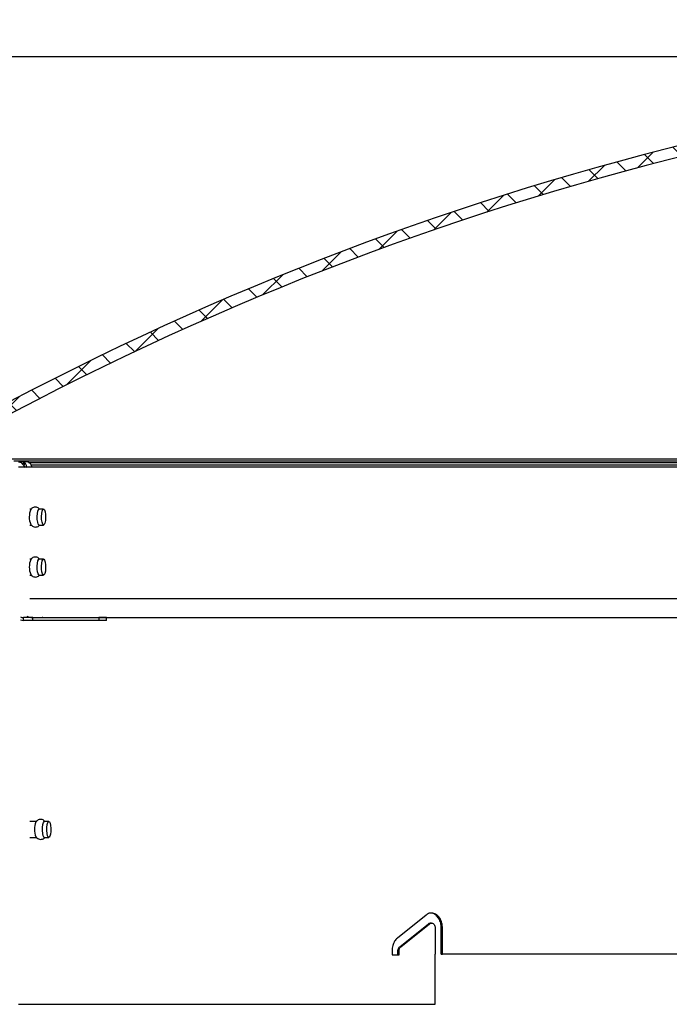
# Model space of a CAD drawing. Extents: x 2 to 154, y 1 to 99.
# Drawn here: x 73 to 76, y 62 to 67 of the extents above; entities that cross this region are included whole.
import ezdxf

# ---------------------------------------------------------------- set-up
doc = ezdxf.new("R2010")
doc.units = 0
doc.header["$MEASUREMENT"] = 0
doc.linetypes.add('SLD-SOLID', pattern=[0])
doc.layers.get('0').update_dxf_attribs({"linetype": 'CONTINUOUS'})
doc.styles.add('SLDTEXTSTYLE1', font='GOTHIC.TTF', dxfattribs={"width": 0.913})
doc.dimstyles.new('SLDDIMSTYLE4', dxfattribs={"dimtxt": 0.9375, "dimasz": 1, "dimexe": 0, "dimexo": 0.0625, "dimgap": 0.234375, "dimtad": 0, "dimtih": 1, "dimtoh": 1, "dimlfac": 2, "dimrnd": 1e-09, "dimzin": 12, "dimtxsty": 'SLDTEXTSTYLE1', "dimsah": 1, "dimcen": 0.09, "dimazin": 3, "dimtfac": 1, "dimtofl": 0, "dimtmove": 0, "dimatfit": 3, "dimtolj": 1, "dimtzin": 12})
doc.dimstyles.new('SLDDIMSTYLE5', dxfattribs={"dimtxt": 0.9375, "dimasz": 1, "dimexe": 0, "dimexo": 0.0625, "dimgap": 0.234375, "dimtad": 0, "dimtih": 1, "dimtoh": 1, "dimlfac": 2, "dimrnd": 1e-09, "dimzin": 12, "dimtxsty": 'SLDTEXTSTYLE1', "dimsah": 1, "dimcen": 0.09, "dimazin": 3, "dimtfac": 1, "dimtofl": 0, "dimtmove": 0, "dimatfit": 3, "dimtolj": 1, "dimtzin": 12})
doc.dimstyles.new('SLDDIMSTYLE6', dxfattribs={"dimtxt": 0.9375, "dimasz": 1, "dimexe": 0, "dimexo": 0.0625, "dimgap": 0.234375, "dimtad": 0, "dimtih": 1, "dimtoh": 1, "dimlfac": 2, "dimrnd": 1e-09, "dimzin": 12, "dimtxsty": 'SLDTEXTSTYLE1', "dimsah": 1, "dimcen": 0.09, "dimazin": 3, "dimtfac": 1, "dimtdec": 3, "dimtofl": 0, "dimtmove": 0, "dimatfit": 3, "dimtolj": 1, "dimtzin": 12})
doc.dimstyles.new('SLDDIMSTYLE7', dxfattribs={"dimtxt": 0.9375, "dimasz": 1, "dimexe": 0, "dimexo": 0.0625, "dimgap": 0.234375, "dimtad": 0, "dimtih": 1, "dimtoh": 1, "dimlfac": 2, "dimrnd": 1e-09, "dimzin": 12, "dimtxsty": 'SLDTEXTSTYLE1', "dimsah": 1, "dimcen": 0.09, "dimazin": 3, "dimtfac": 1, "dimtofl": 0, "dimtmove": 0, "dimatfit": 3, "dimtolj": 1, "dimtzin": 12})

# ---------------------------------------------------------------- blocks, each defined once
blk = doc.blocks.new('_D_5')
at = {"color": 7, "linetype": 'SLD-SOLID'}
for p, q in [((75.8722, 84.0823), (75.6821, 84.0823)), ((75.6821, 84.0823), (75.6821, 82.5927)), ((78.4256, 84.0823), (78.6157, 84.0823)), ((78.6157, 84.0823), (78.6157, 82.5927)), ((75.6821, 82.5927), (75.8722, 82.5927)), ((78.6157, 82.5927), (78.4256, 82.5927)), ((70.6458, 62.996), (70.6458, 82.2177)), ((88.3958, 62.996), (88.3958, 82.2177)), ((70.6458, 81.9677), (74.5533, 81.9677)), ((88.3958, 81.9677), (84.3413, 81.9677))]:
    blk.add_line(p, q, dxfattribs=at)
for points in [[(70.6458, 81.9677), (71.6458, 81.7802), (71.6458, 82.1552)], [(88.3958, 81.9677), (87.3958, 82.1552), (87.3958, 81.7802)]]:
    blk.add_solid(points, dxfattribs=at)
at = {"color": 7, "linetype": 'SLD-SOLID', "char_height": 0.9375, "attachment_point": 1, "style": 'SLDTEXTSTYLE1'}
for s, insert in [('905', (76.1098, 83.7902, 1.1409)), ('35 5/8"', (74.7435, 82.3501, 1.1409)), ('%%p', (79.8997, 82.3501, 1.1409)), (' 1/16"', (80.7935, 82.3501, 1.1409)), ('CURB CAP I.D.', (75.1548, 80.8606, 1.1409))]:
    blk.add_mtext(s, dxfattribs=dict(at, insert=insert))
blk = doc.blocks.new('_D_6')
at = {"color": 7, "linetype": 'SLD-SOLID'}
for p, q in [((60.0235, 71.1879), (59.8334, 71.1879)), ((59.8334, 71.1879), (59.8334, 69.6984)), ((62.5769, 71.1879), (62.767, 71.1879)), ((62.767, 71.1879), (62.767, 69.6984)), ((58.6706, 69.8181), (58.1706, 69.8181)), ((58.1706, 69.8181), (58.1706, 66.3536)), ((59.8334, 69.6984), (60.0235, 69.6984)), ((62.767, 69.6984), (62.5769, 69.6984)), ((79.3958, 66.3536), (57.9206, 66.3536)), ((58.1706, 66.3536), (58.1706, 63.4235)), ((70.4123, 63.4235), (57.9206, 63.4235))]:
    blk.add_line(p, q, dxfattribs=at)
for points in [[(58.1706, 66.3536), (57.9831, 65.3536), (58.3581, 65.3536)], [(58.1706, 63.4235), (58.3581, 64.4235), (57.9831, 64.4235)]]:
    blk.add_solid(points, dxfattribs=at)
at = {"color": 7, "linetype": 'SLD-SOLID', "char_height": 0.9375, "attachment_point": 1, "style": 'SLDTEXTSTYLE1'}
for s, insert in [('149', (60.2611, 70.8959, 1.1409)), ('5 7/8"', (59.2411, 69.4558, 1.1409))]:
    blk.add_mtext(s, dxfattribs=dict(at, insert=insert))
blk = doc.blocks.new('_D_7')
at = {"color": 7, "linetype": 'SLD-SOLID'}
for p, q in [((76.1184, 77.8484), (75.9283, 77.8484)), ((75.9283, 77.8484), (75.9283, 76.3588)), ((78.6718, 77.8484), (78.8619, 77.8484)), ((78.8619, 77.8484), (78.8619, 76.3588)), ((75.9283, 76.3588), (76.1184, 76.3588)), ((78.8619, 76.3588), (78.6718, 76.3588)), ((70.8958, 62.996), (70.8958, 75.9838)), ((88.1458, 62.996), (88.1458, 75.9838)), ((70.8958, 75.7338), (74.7995, 75.7338)), ((88.1458, 75.7338), (84.242, 75.7338))]:
    blk.add_line(p, q, dxfattribs=at)
for points in [[(70.8958, 75.7338), (71.8958, 75.5463), (71.8958, 75.9213)], [(88.1458, 75.7338), (87.1458, 75.9213), (87.1458, 75.5463)]]:
    blk.add_solid(points, dxfattribs=at)
at = {"color": 7, "linetype": 'SLD-SOLID', "char_height": 0.9375, "attachment_point": 1, "style": 'SLDTEXTSTYLE1'}
for s, insert in [('873', (76.356, 77.5563, 1.1409)), ('%%p', (80.1459, 76.1162, 1.1409)), ('34 3/8"', (74.9897, 76.1162, 1.1409)), ('1/16"', (81.0397, 76.1162, 1.1409)), ('CURB O.D.', (76.3393, 74.6266, 1.1409))]:
    blk.add_mtext(s, dxfattribs=dict(at, insert=insert))
blk = doc.blocks.new('_D_8')
at = {"color": 7, "linetype": 'SLD-SOLID'}
for p, q in [((78.2441, 71.9327), (78.054, 71.9327)), ((78.054, 71.9327), (78.054, 70.4431)), ((80.7975, 71.9327), (80.9876, 71.9327)), ((80.9876, 71.9327), (80.9876, 70.4431)), ((78.054, 70.4431), (78.2441, 70.4431)), ((80.9876, 70.4431), (80.7975, 70.4431)), ((71.6526, 63.5985), (71.6526, 70.0681)), ((87.3889, 63.5985), (87.3889, 70.0681)), ((71.6526, 69.8181), (75.8853, 69.8181)), ((87.3889, 69.8181), (83.1563, 69.8181))]:
    blk.add_line(p, q, dxfattribs=at)
for points in [[(71.6526, 69.8181), (72.6526, 69.6306), (72.6526, 70.0056)], [(87.3889, 69.8181), (86.3889, 70.0056), (86.3889, 69.6306)]]:
    blk.add_solid(points, dxfattribs=at)
at = {"color": 7, "linetype": 'SLD-SOLID', "char_height": 0.9375, "attachment_point": 1, "style": 'SLDTEXTSTYLE1'}
for s, insert in [('799', (78.4817, 71.6407, 1.1409)), ('%%c', (76.4078, 70.2006, 1.1409)), ('31 1/2"', (77.8229, 70.2006, 1.1409)), ('DOME O.D.', (76.0755, 68.711, 1.1409))]:
    blk.add_mtext(s, dxfattribs=dict(at, insert=insert))

msp = doc.modelspace()

# ---------------------------------------------------------------- hatches: boundary and pattern name
at = {"linetype": 'SLD-SOLID'}
h = msp.add_hatch(dxfattribs=at)
h.set_pattern_fill('ANSI37', style=0)
edge = h.paths.add_edge_path(flags=0)
edge.add_line((71.6526, 63.4735), (71.7078, 63.4735))
edge.add_line((71.7078, 63.4735), (71.7343, 63.7764))
edge.add_arc((71.7966, 63.771), 0.0625, 90, 175, ccw=False)
edge.add_line((71.7966, 63.8335), (71.8983, 63.8335))
edge.add_arc((71.8983, 63.9585), 0.125, 270, 355)
edge.add_line((72.0228, 63.9476), (72.0516, 64.276))
edge.add_arc((72.1138, 64.2705), 0.0625, 90, 175, ccw=False)
edge.add_line((72.1138, 64.333), (72.1188, 64.333))
edge.add_arc((72.1188, 64.4078), 0.0748, 270, 299.7432)
edge.add_arc((79.5208, 51.4535), 14.8451, 60.25682, 119.74318, ccw=False)
edge.add_arc((86.9227, 64.4078), 0.0748, 240.2568, 270)
edge.add_line((86.9227, 64.333), (86.9277, 64.333))
edge.add_arc((86.9277, 64.2705), 0.0625, 5, 90, ccw=False)
edge.add_line((86.99, 64.276), (87.0187, 63.9476))
edge.add_arc((87.1432, 63.9585), 0.125, 185, 270)
edge.add_line((87.1432, 63.8335), (87.2449, 63.8335))
edge.add_arc((87.2449, 63.771), 0.0625, 5, 90, ccw=False)
edge.add_line((87.3072, 63.7764), (87.3337, 63.4735))
edge.add_line((87.3337, 63.4735), (87.3889, 63.4735))
edge.add_line((87.3889, 63.4735), (87.362, 63.7812))
edge.add_arc((87.2449, 63.771), 0.1175, 5, 90)
edge.add_line((87.2449, 63.8885), (87.1432, 63.8885))
edge.add_arc((87.1432, 63.9585), 0.07, 185, 270, ccw=False)
edge.add_line((87.0735, 63.9524), (87.0447, 64.2807))
edge.add_arc((86.9277, 64.2705), 0.1175, 5, 90)
edge.add_line((86.9277, 64.388), (86.9227, 64.388))
edge.add_arc((86.9227, 64.4078), 0.0198, 240.2568, 270, ccw=False)
edge.add_arc((79.5208, 51.4535), 14.9001, 60.25682, 119.74318)
edge.add_arc((72.1188, 64.4078), 0.0198, 270, 299.7432, ccw=False)
edge.add_line((72.1188, 64.388), (72.1138, 64.388))
edge.add_arc((72.1138, 64.2705), 0.1175, 90, 175)
edge.add_line((71.9968, 64.2807), (71.9681, 63.9524))
edge.add_arc((71.8983, 63.9585), 0.07, 270, 355, ccw=False)
edge.add_line((71.8983, 63.8885), (71.7966, 63.8885))
edge.add_arc((71.7966, 63.771), 0.1175, 90, 175)
edge.add_line((71.6795, 63.7812), (71.6526, 63.4735))

# ---------------------------------------------------------------- linework, layer by layer
at = {"color": 8, "linetype": 'SLD-SOLID'}
for p, q in [((72.1559, 64.3429), (86.8856, 64.3429)), ((72.6294, 63.5337), (72.6294, 63.5477)), ((74.6533, 62.0168), (74.6591, 62.0168)), ((74.7174, 61.9952), (74.7233, 61.9952)), ((74.5006, 61.8797), (74.5065, 61.8797)), ((74.5095, 61.9013), (74.5154, 61.9013))]:
    msp.add_line(p, q, dxfattribs=at)
at = {"color": 7, "linetype": 'SLD-SOLID'}
for p, q in [((72.5806, 64.333), (77.5219, 64.333)), ((72.6194, 64.3271), (72.6042, 64.3271)), ((72.6449, 64.3271), (72.6194, 64.3271)), ((72.6543, 64.3235), (77.4796, 64.3235)), ((72.6681, 64.3119), (77.4808, 64.3119)), ((72.6692, 64.091), (72.6602, 64.091)), ((72.7046, 64.0889), (72.7079, 64.091)), ((72.7296, 64.091), (72.7079, 64.091)), ((72.6602, 64.011), (72.6692, 64.011)), ((72.7079, 64.011), (72.7296, 64.011)), ((72.6692, 63.841), (72.6602, 63.841)), ((72.7296, 63.841), (72.7079, 63.841)), ((72.6602, 63.761), (72.6692, 63.761)), ((72.7079, 63.761), (72.7296, 63.761)), ((76.0175, 63.6416), (72.6602, 63.6416)), ((72.6753, 63.5477), (72.6294, 63.5477)), ((72.6652, 63.5478), (76.0175, 63.5478)), ((72.6753, 63.5337), (72.6753, 63.5477)), ((72.6753, 63.5477), (73.0065, 63.5477)), ((72.7257, 63.5477), (72.7231, 63.5478)), ((73.0065, 63.5477), (73.0065, 63.5337)), ((73.0444, 63.5477), (73.0065, 63.5477)), ((73.0444, 63.5337), (73.0444, 63.5477)), ((72.6753, 63.5337), (72.6294, 63.5337)), ((73.0065, 63.5337), (72.6753, 63.5337)), ((73.0444, 63.5337), (73.0065, 63.5337)), ((72.6955, 62.5285), (72.6602, 62.5285)), ((72.7559, 62.5285), (72.7342, 62.5285)), ((72.6602, 62.4485), (72.6955, 62.4485)), ((72.7342, 62.4485), (72.7559, 62.4485)), ((74.641, 62.0601), (74.4977, 61.9446)), ((74.5095, 61.9013), (74.6533, 62.0168)), ((74.5154, 61.9013), (74.6591, 62.0168)), ((74.6683, 62.0202), (74.6624, 62.0202)), ((74.6865, 61.9952), (74.6865, 61.8635)), ((74.7174, 61.8635), (74.7174, 61.9952)), ((74.7233, 61.8635), (74.7233, 61.9952)), ((74.4712, 61.8797), (74.4712, 61.861)), ((74.5006, 61.861), (74.5006, 61.8797)), ((74.5065, 61.861), (74.5065, 61.8797)), ((74.4712, 61.861), (74.5065, 61.861)), ((74.6865, 61.8635), (74.6865, 61.8635)), ((74.6865, 61.6135), (74.6865, 61.8635)), ((74.7174, 61.8635), (74.7233, 61.8635))]:
    msp.add_line(p, q, dxfattribs=at)
at = {"color": 7, "linetype": 'SLD-SOLID', "flags": 128}
for points in [[(72.7079, 64.011), (72.7072, 64.0111), (72.7033, 64.0152), (72.7001, 64.0247), (72.6981, 64.0383), (72.6976, 64.0538), (72.6987, 64.0688), (72.7012, 64.0812), (72.7046, 64.0889)], [(72.7264, 64.0889), (72.7304, 64.0909), (72.7342, 64.0867), (72.7374, 64.0772), (72.7394, 64.0636), (72.7399, 64.0481), (72.7388, 64.0331), (72.7364, 64.0208), (72.7329, 64.013), (72.7289, 64.0111), (72.7251, 64.0152), (72.7219, 64.0247), (72.7199, 64.0383), (72.7194, 64.0538), (72.7204, 64.0688), (72.7229, 64.0812), (72.7264, 64.0889)], [(72.7079, 63.761), (72.7066, 63.7613), (72.7028, 63.7663), (72.6998, 63.7766), (72.698, 63.7905), (72.6977, 63.8061), (72.699, 63.8209), (72.7016, 63.8327), (72.7052, 63.8396), (72.7079, 63.841)], [(72.7378, 63.8254), (72.7396, 63.8114), (72.7398, 63.7958), (72.7386, 63.781), (72.7359, 63.7693), (72.7323, 63.7623), (72.7283, 63.7613), (72.7245, 63.7663), (72.7215, 63.7766), (72.7197, 63.7905), (72.7195, 63.8061), (72.7207, 63.8209), (72.7234, 63.8327), (72.727, 63.8396), (72.731, 63.8406), (72.7348, 63.8356), (72.7378, 63.8254)], [(72.6558, 63.5494), (72.6517, 63.5513), (72.6484, 63.5535)], [(72.6145, 63.5365), (72.6211, 63.5346), (72.6294, 63.5337)], [(72.7342, 62.4485), (72.7315, 62.4498), (72.7279, 62.4566), (72.7253, 62.4683), (72.724, 62.4831), (72.7242, 62.4987), (72.726, 62.5127), (72.729, 62.523), (72.7328, 62.5281), (72.7342, 62.5285)], [(72.7621, 62.5203), (72.7648, 62.5086), (72.7661, 62.4938), (72.7659, 62.4782), (72.7641, 62.4642), (72.7611, 62.4539), (72.7573, 62.4488), (72.7533, 62.4498), (72.7497, 62.4566), (72.747, 62.4683), (72.7457, 62.4831), (72.746, 62.4987), (72.7477, 62.5127), (72.7507, 62.523), (72.7545, 62.5281), (72.7585, 62.5271), (72.7621, 62.5203)]]:
    msp.add_lwpolyline(points, dxfattribs=at)
at = {"color": 7, "linetype": 'SLD-SOLID'}
for centre, radius, start, end in [((79.5208, 51.4535), 14.9001, 60.25682, 119.74318), ((79.5208, 51.4535), 14.8451, 60.25682, 119.74318), ((72.6427, 64.2996), 0.0282, 359.9173, 34.4086), ((72.7527, 64.0507), 0.0947, 156.2093, 202.8249), ((72.7547, 63.801), 0.0967, 157.4671, 202.5265), ((72.6294, 63.576), 0.0283, 238.2451, 269.9341), ((72.7788, 62.4884), 0.0947, 156.8104, 203.0504)]:
    msp.add_arc(centre, radius, start, end, dxfattribs=at)
at = {"color": 8, "linetype": 'SLD-SOLID'}
msp.add_arc((72.5465, 64.3246), 0.0883, 346.295, 358.7129, dxfattribs=at)
at = {"color": 7, "linetype": 'SLD-SOLID'}
for points, knots in [([(72.6046, 64.3271), (72.6066, 64.3269), (72.6105, 64.3266), (72.6153, 64.3245), (72.6177, 64.3229), (72.6181, 64.3226)], [0, 0, 0, 0, 0.454655, 0.909895, 1, 1, 1, 1]), ([(86.6277, 64.301), (86.6262, 64.301), (86.6233, 64.301), (86.5999, 64.301), (86.5597, 64.301), (86.4972, 64.301), (86.4081, 64.301), (86.2969, 64.301), (86.164, 64.301), (86.0098, 64.301), (85.8347, 64.301), (85.6394, 64.301), (85.4245, 64.301), (85.1906, 64.301), (84.9385, 64.301), (84.669, 64.301), (84.3831, 64.301), (84.0815, 64.301), (83.7653, 64.301), (83.4356, 64.301), (83.0932, 64.301), (82.7394, 64.301), (82.3753, 64.301), (82.0021, 64.301), (81.6209, 64.301), (81.233, 64.301), (80.8396, 64.301), (80.4419, 64.301), (80.0414, 64.301), (79.6392, 64.301), (79.2366, 64.301), (78.835, 64.301), (78.4356, 64.301), (78.0396, 64.301), (77.6485, 64.301), (77.2634, 64.301), (76.8855, 64.301), (76.5161, 64.301), (76.1564, 64.301), (75.8075, 64.301), (75.4705, 64.301), (75.1466, 64.301), (74.8367, 64.301), (74.5418, 64.301), (74.2629, 64.301), (74.0009, 64.301), (73.7567, 64.301), (73.5309, 64.301), (73.3244, 64.301), (73.1378, 64.301), (72.9716, 64.301), (72.8269, 64.301), (72.702, 64.301), (72.6374, 64.301), (72.605, 64.301)], [0, 0, 0, 0, 0.015751, 0.031501, 0.047252, 0.066706, 0.08616, 0.105613, 0.125066, 0.144518, 0.16397, 0.183422, 0.202873, 0.222324, 0.241774, 0.261224, 0.280674, 0.300123, 0.319571, 0.33902, 0.358467, 0.377915, 0.397361, 0.416808, 0.436254, 0.455699, 0.475145, 0.494589, 0.514034, 0.533477, 0.552921, 0.572364, 0.591806, 0.611248, 0.63069, 0.650131, 0.669572, 0.689013, 0.708453, 0.727892, 0.747331, 0.76677, 0.786208, 0.805646, 0.825083, 0.84452, 0.863957, 0.883393, 0.902828, 0.922264, 0.941698, 0.961133, 0.980567, 1, 1, 1, 1]), ([(72.6181, 64.3226), (72.6203, 64.321), (72.6245, 64.3177), (72.629, 64.3111), (72.6321, 64.3045), (72.6334, 64.3013), (72.6341, 64.2996)], [0, 0, 0, 0, 0.249252, 0.499166, 0.736124, 1, 1, 1, 1]), ([(72.6348, 64.3226), (72.6322, 64.324), (72.6274, 64.3266), (72.6219, 64.327), (72.6194, 64.3271)], [0, 0, 0, 0, 0.529509, 1, 1, 1, 1]), ([(72.6348, 64.3226), (72.6348, 64.3226), (72.6343, 64.3226), (72.6326, 64.3223), (72.6284, 64.3195), (72.6251, 64.3165), (72.6226, 64.3143)], [0, 0, 0, 0, 0.001814, 0.109498, 0.343245, 1, 1, 1, 1]), ([(72.643, 64.2996), (72.6436, 64.3014), (72.6447, 64.3051), (72.6435, 64.3123), (72.6399, 64.3186), (72.6363, 64.3214), (72.6348, 64.3226)], [0, 0, 0, 0, 0.280115, 0.56186, 0.809348, 1, 1, 1, 1]), ([(72.666, 64.3156), (72.664, 64.3179), (72.6601, 64.3225), (72.6524, 64.3264), (72.6473, 64.3269), (72.6449, 64.3271)], [0, 0, 0, 0, 0.348001, 0.696265, 1, 1, 1, 1]), ([(72.7091, 64.091), (72.7082, 64.0921), (72.7056, 64.0956), (72.6983, 64.0997), (72.6884, 64.1016), (72.6788, 64.0997), (72.6714, 64.0953), (72.6682, 64.0916), (72.6667, 64.0899)], [0, 0, 0, 0, 0.091461, 0.2846, 0.48355, 0.690605, 0.860894, 1, 1, 1, 1]), ([(72.6653, 64.0145), (72.6668, 64.0123), (72.6699, 64.0076), (72.678, 64.0025), (72.6879, 64.0003), (72.6976, 64.002), (72.7051, 64.0061), (72.7081, 64.0095), (72.7093, 64.011)], [0, 0, 0, 0, 0.16164, 0.342026, 0.528392, 0.726568, 0.888017, 1, 1, 1, 1]), ([(72.7089, 63.841), (72.7075, 63.8427), (72.7041, 63.8468), (72.6956, 63.8506), (72.6858, 63.8514), (72.6766, 63.8487), (72.6698, 63.8437), (72.6662, 63.8397), (72.6651, 63.8375), (72.665, 63.8374)], [0, 0, 0, 0, 0.133334, 0.318086, 0.505669, 0.689152, 0.844753, 0.994289, 1, 1, 1, 1]), ([(72.6653, 63.7645), (72.6673, 63.7617), (72.6711, 63.7564), (72.6805, 63.7516), (72.6904, 63.7504), (72.6997, 63.7529), (72.706, 63.7569), (72.7085, 63.7599), (72.7093, 63.761)], [0, 0, 0, 0, 0.2074912, 0.3912431, 0.5783487, 0.7654089, 0.9222322, 1, 1, 1, 1]), ([(72.7352, 62.5285), (72.7339, 62.53), (72.7308, 62.534), (72.7227, 62.5378), (72.7128, 62.539), (72.7035, 62.5365), (72.6965, 62.5316), (72.6928, 62.5277), (72.6917, 62.5255), (72.6916, 62.5254)], [0, 0, 0, 0, 0.120161, 0.30633, 0.496089, 0.684998, 0.843725, 0.994789, 1, 1, 1, 1]), ([(72.6918, 62.4518), (72.6932, 62.4496), (72.6963, 62.445), (72.7044, 62.44), (72.7143, 62.4378), (72.724, 62.4395), (72.7314, 62.4436), (72.7344, 62.4471), (72.7356, 62.4485)], [0, 0, 0, 0, 0.158649, 0.340413, 0.528081, 0.726909, 0.889152, 1, 1, 1, 1]), ([(74.7233, 61.9952), (74.7227, 62.0036), (74.7214, 62.0205), (74.7119, 62.0429), (74.6979, 62.06), (74.6805, 62.0697), (74.6618, 62.0711), (74.6485, 62.0658), (74.6421, 62.061), (74.641, 62.0601)], [0, 0, 0, 0, 0.161034, 0.322068, 0.483116, 0.644185, 0.805257, 0.966313, 1, 1, 1, 1]), ([(74.7174, 61.9952), (74.7168, 62.0036), (74.7156, 62.0204), (74.706, 62.043), (74.6921, 62.0598), (74.6766, 62.0693), (74.6664, 62.0692), (74.6624, 62.0692)], [0, 0, 0, 0, 0.214713, 0.429424, 0.644156, 0.858918, 1, 1, 1, 1]), ([(74.6533, 62.0168), (74.6552, 62.0181), (74.6581, 62.02), (74.6613, 62.0199), (74.6624, 62.0198)], [0, 0, 0, 0, 0.644241, 1, 1, 1, 1]), ([(74.6591, 62.0168), (74.661, 62.018), (74.6648, 62.0203), (74.6711, 62.0203), (74.677, 62.0177), (74.6819, 62.0124), (74.6853, 62.0053), (74.6865, 61.9991), (74.6865, 61.9957), (74.6865, 61.9952)], [0, 0, 0, 0, 0.161058, 0.322114, 0.483177, 0.644245, 0.805311, 0.966364, 1, 1, 1, 1]), ([(74.4977, 61.9446), (74.4928, 61.9397), (74.4832, 61.9298), (74.4733, 61.9067), (74.472, 61.889), (74.4712, 61.8797)], [0, 0, 0, 0, 0.322328, 0.644665, 1, 1, 1, 1]), ([(74.5006, 61.8797), (74.5008, 61.8825), (74.5012, 61.8881), (74.5043, 61.896), (74.5077, 61.8995), (74.5095, 61.9013)], [0, 0, 0, 0, 0.322204, 0.644389, 1, 1, 1, 1]), ([(74.5065, 61.8797), (74.5067, 61.8825), (74.5071, 61.8881), (74.5102, 61.896), (74.5136, 61.8995), (74.5154, 61.9013)], [0, 0, 0, 0, 0.3222011, 0.6443918, 1, 1, 1, 1]), ([(81.0323, 61.8635), (80.9171, 61.8635), (80.6868, 61.8635), (80.3374, 61.8635), (79.9836, 61.8635), (79.6259, 61.8635), (79.2652, 61.8635), (78.8941, 61.8635), (78.5139, 61.8635), (78.1258, 61.8635), (77.7383, 61.8635), (77.3527, 61.8635), (76.9705, 61.8635), (76.607, 61.8635), (76.2626, 61.8635), (75.9372, 61.8635), (75.6189, 61.8635), (75.3092, 61.8635), (75.0079, 61.8635), (74.8181, 61.8635), (74.7233, 61.8635)], [0, 0, 0, 0, 0.051891, 0.103814, 0.155704, 0.208791, 0.261913, 0.315, 0.372946, 0.430937, 0.488883, 0.548513, 0.608191, 0.667821, 0.722469, 0.777155, 0.831803, 0.887855, 0.943948, 1, 1, 1, 1]), ([(72.605, 61.6135), (72.6374, 61.6135), (72.702, 61.6135), (72.8269, 61.6135), (72.9716, 61.6135), (73.1378, 61.6135), (73.3244, 61.6135), (73.5309, 61.6135), (73.7471, 61.6135), (73.9694, 61.6135), (74.1951, 61.6135), (74.433, 61.6135), (74.602, 61.6135), (74.6865, 61.6135)], [0, 0, 0, 0, 0.095332, 0.190666, 0.286002, 0.381341, 0.476681, 0.572024, 0.667368, 0.750524, 0.833681, 0.91684, 1, 1, 1, 1])]:
    msp.add_open_spline(points, degree=3, knots=knots, dxfattribs=at)

# ---------------------------------------------------------------- dimensions: what is measured, and where the dimension line sits
for base, p1, p2, text, dimstyle, picture, middle in [((88.3958, 81.9677), (70.6458, 62.871), (88.3958, 62.871), '<> %%p 1/16"\\PCURB CAP I.D.', 'SLDDIMSTYLE4', '_D_5', (79.4473, 81.9677)), ((88.1458, 75.7338), (70.8958, 62.871), (88.1458, 62.871), '<> %%p1/16"\\PCURB O.D.', 'SLDDIMSTYLE6', '_D_7', (79.5208, 75.7338)), ((87.3889, 69.8181), (71.6526, 63.4735), (87.3889, 63.4735), '%%c<>\\PDOME O.D.', 'SLDDIMSTYLE7', '_D_8', (79.5208, 69.8181))]:
    dim = msp.add_linear_dim(base=base, p1=p1, p2=p2, text=text, dimstyle=dimstyle, dxfattribs=at)
    dim.commit()
    dim.dimension.update_dxf_attribs({"geometry": picture, "text_midpoint": middle, "dimtype": 160})
dim = msp.add_linear_dim(base=(58.1706, 63.4235), p1=(79.5208, 66.3536), p2=(70.5373, 63.4235), angle=90, dimstyle='SLDDIMSTYLE5', dxfattribs=at)
dim.commit()
dim.dimension.update_dxf_attribs({"geometry": '_D_6', "text_midpoint": (58.1706, 69.8181), "dimtype": 160})

doc.saveas('drawing.dxf')
